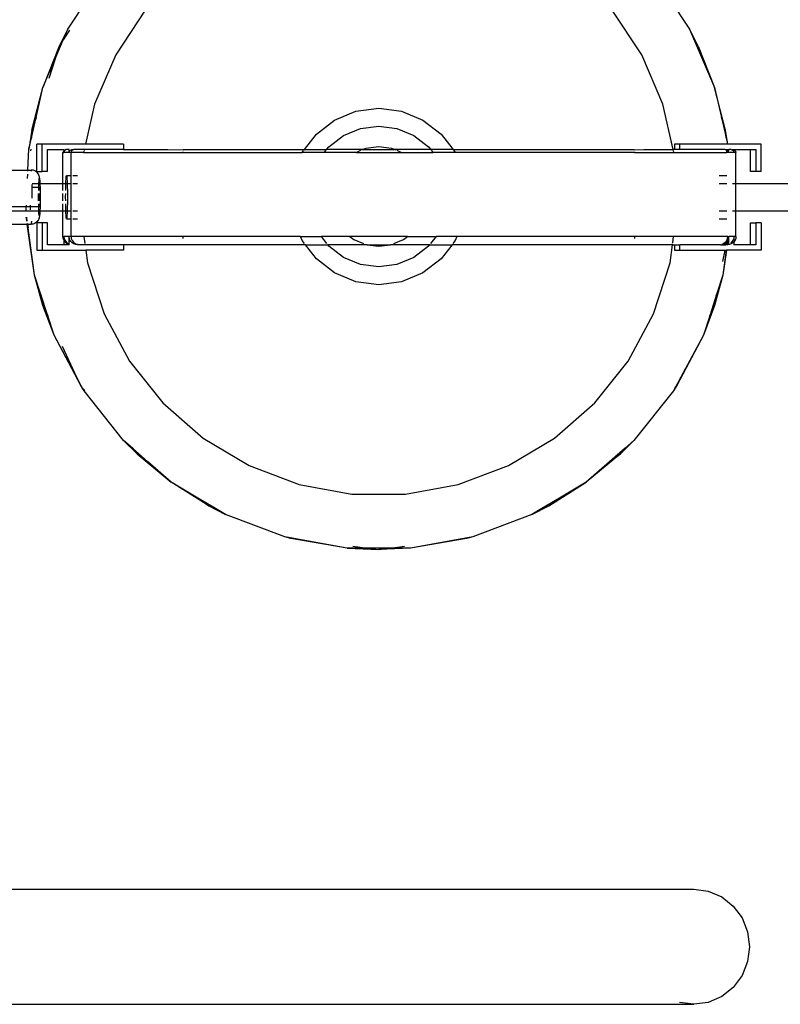
# Model space of a CAD drawing. Units: inches. Extents: x -188 to 2551, y 324 to 1175.
# Drawn here: x 370 to 398, y 495 to 531 of the extents above; entities that cross this region are included whole.
import ezdxf

# ---------------------------------------------------------------- set-up
doc = ezdxf.new("R2010")
doc.units = ezdxf.units.IN
doc.header["$MEASUREMENT"] = 0
doc.layers.add('VP-EQ', color=7, linetype='Continuous', true_color=0x8a3492)

# ---------------------------------------------------------------- blocks, each defined once
blk = doc.blocks.new('RB1386-2D')
at = {"color": 7}
for p, q in [((854.663, 140.652), (855.193, 140.725)), ((855.193, 140.725), (855.723, 140.652)), ((898.22, 140.725), (855.193, 140.725)), ((853.745, 140.104), (854.169, 140.44)), ((854.169, 140.44), (854.663, 140.652)), ((853.419, 139.665), (853.745, 140.104)), ((853.215, 139.153), (853.419, 139.665)), ((853.145, 138.605), (853.215, 139.153)), ((853.215, 138.056), (853.145, 138.605)), ((853.419, 137.545), (853.215, 138.056)), ((853.745, 137.105), (853.419, 137.545)), ((854.169, 136.769), (853.745, 137.105)), ((854.663, 136.557), (854.169, 136.769)), ((855.193, 136.485), (854.663, 136.557)), ((884.825, 136.485), (855.193, 136.485)), ((863.339, 123.51), (865.632, 123.927)), ((863.564, 123.57), (865.632, 123.927)), ((865.632, 123.927), (866.797, 123.979)), ((865.632, 123.927), (866.383, 123.927)), ((866.383, 123.927), (865.846, 123.859)), ((866.797, 123.979), (866.383, 123.927)), ((866.383, 123.927), (867.211, 123.927)), ((867.963, 123.927), (866.797, 123.979)), ((867.211, 123.927), (866.797, 123.979)), ((867.749, 123.859), (867.211, 123.927)), ((867.211, 123.927), (867.963, 123.927)), ((867.963, 123.927), (870.03, 123.57)), ((867.963, 123.927), (870.256, 123.51)), ((861.157, 122.692), (863.339, 123.51)), ((863.339, 123.51), (863.564, 123.57)), ((870.03, 123.57), (870.256, 123.51)), ((870.256, 123.51), (872.438, 122.692)), ((861.157, 122.692), (860.534, 122.371)), ((860.788, 122.471), (861.157, 122.692)), ((873.06, 122.371), (872.438, 122.692)), ((872.438, 122.692), (872.806, 122.471)), ((860.534, 122.371), (859.156, 121.496)), ((860.138, 122.083), (860.788, 122.471)), ((860.534, 122.371), (860.138, 122.083)), ((860.788, 122.471), (860.534, 122.371)), ((873.06, 122.371), (872.806, 122.471)), ((872.806, 122.471), (873.457, 122.083)), ((873.457, 122.083), (873.06, 122.371)), ((873.06, 122.371), (874.438, 121.496)), ((859.156, 121.496), (860.138, 122.083)), ((865.811, 121.935), (863.871, 121.583)), ((867.783, 121.935), (865.811, 121.935)), ((869.724, 121.583), (867.783, 121.935)), ((873.457, 122.083), (874.438, 121.496)), ((857.898, 120.456), (859.156, 121.496)), ((858.295, 120.744), (859.156, 121.496)), ((863.871, 121.583), (862.024, 120.89)), ((871.57, 120.89), (869.724, 121.583)), ((875.696, 120.456), (874.438, 121.496)), ((874.438, 121.496), (875.3, 120.744)), ((857.724, 120.245), (858.295, 120.744)), ((858.295, 120.744), (857.898, 120.456)), ((862.024, 120.89), (860.332, 119.878)), ((873.263, 119.878), (871.57, 120.89)), ((875.696, 120.456), (875.3, 120.744)), ((875.3, 120.744), (875.87, 120.245)), ((857.898, 120.456), (857.401, 119.963)), ((857.898, 120.456), (857.724, 120.245)), ((876.194, 119.963), (875.696, 120.456)), ((875.87, 120.245), (875.696, 120.456)), ((857.401, 119.963), (857.724, 120.245)), ((875.87, 120.245), (876.194, 119.963)), ((855.948, 118.141), (857.401, 119.963)), ((860.332, 119.878), (858.846, 118.581)), ((874.748, 118.581), (873.263, 119.878)), ((876.194, 119.963), (877.647, 118.141)), ((858.846, 118.581), (857.617, 117.039)), ((875.978, 117.039), (874.748, 118.581)), ((854.843, 116.088), (855.821, 117.945)), ((855.672, 117.628), (855.882, 118.019)), ((855.821, 117.945), (855.672, 117.628)), ((855.821, 117.945), (855.948, 118.141)), ((855.882, 118.019), (855.821, 117.945)), ((855.882, 118.019), (855.948, 118.141)), ((877.712, 118.019), (877.624, 118.126)), ((877.647, 118.141), (877.773, 117.945)), ((877.647, 118.141), (877.712, 118.019)), ((877.773, 117.945), (877.712, 118.019)), ((877.712, 118.019), (877.922, 117.628)), ((877.773, 117.945), (878.751, 116.088)), ((877.922, 117.628), (877.773, 117.945)), ((854.843, 116.088), (855.672, 117.628)), ((878.459, 116.487), (877.922, 117.628)), ((877.922, 117.628), (878.751, 116.088)), ((857.617, 117.039), (856.682, 115.302)), ((876.912, 115.302), (875.978, 117.039)), ((854.433, 114.996), (854.843, 116.088)), ((854.611, 115.374), (854.843, 116.088)), ((878.751, 116.088), (879.161, 114.996)), ((878.751, 116.088), (878.983, 115.374)), ((854.355, 114.586), (854.611, 115.374)), ((854.611, 115.374), (854.433, 114.996)), ((856.682, 115.302), (856.073, 113.427)), ((877.521, 113.427), (876.912, 115.302)), ((879.161, 114.996), (878.983, 115.374)), ((878.983, 115.374), (879.239, 114.586)), ((854.123, 113.872), (854.433, 114.996)), ((854.433, 114.996), (854.355, 114.586)), ((879.161, 114.996), (879.471, 113.872)), ((879.239, 114.586), (879.161, 114.996)), ((854.123, 113.872), (854.355, 114.586)), ((879.239, 114.586), (879.471, 113.872)), ((865.956, 114.118), (866.797, 114.229)), ((866.797, 114.229), (867.638, 114.118)), ((853.991, 112.955), (854.123, 113.872)), ((853.999, 112.955), (854.123, 113.872)), ((865.172, 113.794), (865.956, 114.118)), ((867.638, 114.118), (868.422, 113.794)), ((879.471, 113.872), (879.741, 112.004)), ((879.471, 113.872), (879.706, 112.139)), ((864.499, 113.277), (865.172, 113.794)), ((865.5, 113.225), (866.126, 113.484)), ((866.126, 113.484), (866.797, 113.573)), ((866.797, 113.573), (867.469, 113.484)), ((867.469, 113.484), (868.094, 113.225)), ((868.422, 113.794), (869.095, 113.277)), ((854.125, 113.377), (854.044, 112.955)), ((856.073, 113.427), (855.982, 112.755)), ((864.098, 112.755), (864.499, 113.277)), ((864.963, 112.813), (865.5, 113.225)), ((868.094, 113.225), (868.631, 112.813)), ((869.095, 113.277), (869.496, 112.755)), ((877.585, 112.955), (877.521, 113.427)), ((852.718, 111.955), (852.718, 112.955)), ((852.718, 112.955), (853.991, 112.955)), ((852.918, 112.755), (853.11, 112.755)), ((852.918, 111.955), (852.918, 112.755)), ((853.11, 112.755), (853.717, 112.755)), ((853.11, 112.755), (853.11, 111.955)), ((853.717, 112.646), (853.717, 112.755)), ((853.88, 112.747), (853.947, 112.755)), ((853.947, 112.755), (853.965, 112.755)), ((853.965, 112.755), (854.006, 112.753)), ((853.971, 112.748), (854.006, 112.753)), ((854.006, 112.753), (853.986, 112.652)), ((853.999, 112.955), (853.991, 112.955)), ((854.044, 112.955), (853.999, 112.955)), ((854.017, 112.755), (854.006, 112.753)), ((854.209, 112.755), (854.017, 112.755)), ((855.715, 112.955), (854.044, 112.955)), ((854.209, 112.755), (854.165, 112.744)), ((854.209, 112.755), (855.715, 112.755)), ((855.908, 112.955), (855.715, 112.955)), ((855.715, 112.955), (855.715, 112.755)), ((855.908, 112.755), (855.715, 112.755)), ((855.908, 112.755), (855.908, 112.955)), ((855.982, 112.755), (855.908, 112.755)), ((855.982, 112.755), (855.978, 112.725)), ((855.982, 112.755), (857.454, 112.755)), ((857.437, 112.747), (857.454, 112.755)), ((857.454, 112.755), (864.098, 112.755)), ((864.09, 112.744), (864.098, 112.755)), ((864.918, 112.755), (864.098, 112.755)), ((864.91, 112.744), (864.918, 112.755)), ((864.918, 112.755), (864.963, 112.813)), ((864.918, 112.755), (866.369, 112.755)), ((866.369, 112.755), (866.323, 112.748)), ((866.797, 112.811), (866.369, 112.755)), ((867.225, 112.755), (866.369, 112.755)), ((867.225, 112.755), (866.797, 112.811)), ((867.271, 112.748), (867.225, 112.755)), ((867.225, 112.755), (868.676, 112.755)), ((868.631, 112.813), (868.676, 112.755)), ((868.676, 112.755), (868.684, 112.744)), ((869.496, 112.755), (868.676, 112.755)), ((869.496, 112.755), (869.504, 112.744)), ((869.496, 112.755), (873.959, 112.755)), ((873.972, 112.744), (873.959, 112.755)), ((873.959, 112.755), (876.199, 112.755)), ((876.199, 112.755), (876.199, 112.955)), ((876.199, 112.955), (877.585, 112.955)), ((876.199, 112.755), (877.612, 112.755)), ((879.197, 112.955), (877.585, 112.955)), ((877.614, 112.744), (877.612, 112.755)), ((877.612, 112.755), (877.858, 112.755)), ((877.858, 112.755), (877.898, 112.755)), ((877.858, 112.755), (877.895, 112.746)), ((877.898, 112.755), (877.965, 112.747)), ((878.198, 112.755), (878.391, 112.755)), ((878.198, 112.755), (878.202, 112.744)), ((878.391, 112.755), (878.997, 112.755)), ((878.391, 112.588), (878.391, 112.755)), ((878.997, 112.755), (878.997, 111.955)), ((879.197, 111.955), (879.197, 112.955)), ((879.39, 112.955), (879.197, 112.955)), ((879.39, 111.955), (879.39, 112.955)), ((853.647, 112.455), (853.655, 112.521)), ((853.647, 112.455), (853.647, 111.505)), ((853.647, 112.455), (853.717, 112.455)), ((853.655, 112.521), (853.677, 112.585)), ((853.677, 112.585), (853.713, 112.642)), ((853.713, 112.642), (853.717, 112.646)), ((853.717, 112.646), (853.76, 112.689)), ((853.717, 112.455), (853.717, 112.646)), ((853.717, 112.455), (853.727, 112.532)), ((853.717, 112.455), (853.91, 112.455)), ((853.727, 112.532), (853.757, 112.605)), ((853.757, 112.605), (853.805, 112.667)), ((853.76, 112.689), (853.817, 112.725)), ((853.805, 112.667), (853.834, 112.689)), ((853.817, 112.725), (853.88, 112.747)), ((853.892, 112.725), (853.91, 112.732)), ((853.91, 112.732), (853.939, 112.744)), ((853.91, 112.732), (853.91, 112.725)), ((853.91, 112.704), (853.91, 112.455)), ((853.92, 112.532), (853.91, 112.455)), ((853.918, 112.455), (853.91, 112.455)), ((853.918, 112.455), (853.935, 112.568)), ((853.931, 112.455), (853.918, 112.455)), ((853.935, 112.568), (853.92, 112.532)), ((853.931, 112.455), (853.95, 112.605)), ((853.943, 112.455), (853.931, 112.455)), ((853.935, 112.568), (853.961, 112.747)), ((853.95, 112.605), (853.935, 112.568)), ((853.939, 112.744), (853.961, 112.747)), ((853.943, 112.455), (853.953, 112.532)), ((853.949, 112.455), (853.943, 112.455)), ((853.972, 112.578), (853.949, 112.455)), ((853.949, 112.455), (855.941, 112.455)), ((853.952, 112.607), (853.95, 112.605)), ((853.952, 112.607), (853.971, 112.748)), ((853.986, 112.652), (853.952, 112.607)), ((853.953, 112.532), (853.972, 112.578)), ((853.961, 112.747), (853.971, 112.748)), ((853.986, 112.652), (853.972, 112.578)), ((853.972, 112.578), (853.983, 112.605)), ((853.983, 112.605), (854.031, 112.667)), ((853.997, 112.667), (853.986, 112.652)), ((854.06, 112.714), (853.997, 112.667)), ((854.031, 112.667), (854.093, 112.714)), ((854.132, 112.744), (854.06, 112.714)), ((854.093, 112.714), (854.165, 112.744)), ((854.165, 112.744), (854.132, 112.744)), ((855.973, 112.689), (855.941, 112.455)), ((855.941, 112.455), (857.378, 112.455)), ((857.378, 112.455), (857.38, 112.521)), ((857.378, 112.455), (863.921, 112.455)), ((863.921, 112.455), (863.983, 112.604)), ((863.921, 112.455), (864.688, 112.455)), ((863.983, 112.604), (864.067, 112.714)), ((864.688, 112.455), (864.887, 112.714)), ((865.737, 112.455), (864.688, 112.455)), ((865.881, 112.565), (865.737, 112.455)), ((865.737, 112.455), (867.858, 112.455)), ((866.241, 112.714), (865.881, 112.565)), ((866.323, 112.748), (866.313, 112.744)), ((867.281, 112.744), (867.271, 112.748)), ((867.713, 112.565), (867.354, 112.714)), ((867.858, 112.455), (867.713, 112.565)), ((867.858, 112.455), (868.906, 112.455)), ((868.707, 112.714), (868.906, 112.455)), ((869.674, 112.455), (868.906, 112.455)), ((869.527, 112.714), (869.612, 112.604)), ((869.612, 112.604), (869.674, 112.455)), ((869.674, 112.455), (874.012, 112.455)), ((874.012, 112.455), (874.01, 112.532)), ((874.012, 112.455), (877.653, 112.455)), ((877.653, 112.455), (877.618, 112.714)), ((877.653, 112.455), (878.128, 112.455)), ((877.895, 112.746), (877.906, 112.744)), ((877.978, 112.714), (877.906, 112.744)), ((877.965, 112.747), (878.028, 112.725)), ((878.04, 112.667), (877.978, 112.714)), ((878.028, 112.725), (878.085, 112.689)), ((878.088, 112.605), (878.04, 112.667)), ((878.085, 112.689), (878.133, 112.642)), ((878.118, 112.532), (878.088, 112.605)), ((878.128, 112.455), (878.118, 112.532)), ((878.128, 112.455), (878.128, 111.805)), ((878.128, 112.455), (878.198, 112.455)), ((878.133, 112.642), (878.168, 112.585)), ((878.168, 112.585), (878.19, 112.521)), ((878.19, 112.521), (878.198, 112.455)), ((878.202, 112.744), (878.198, 112.745)), ((878.202, 112.744), (878.198, 112.733)), ((878.221, 112.725), (878.198, 112.733)), ((878.198, 112.733), (878.198, 112.455)), ((878.198, 112.455), (878.391, 112.455)), ((878.274, 112.714), (878.202, 112.744)), ((878.278, 112.689), (878.221, 112.725)), ((878.336, 112.667), (878.274, 112.714)), ((878.325, 112.642), (878.278, 112.689)), ((878.361, 112.585), (878.325, 112.642)), ((878.384, 112.605), (878.336, 112.667)), ((878.383, 112.521), (878.361, 112.585)), ((878.391, 112.455), (878.383, 112.521)), ((878.391, 112.588), (878.384, 112.605)), ((878.391, 112.455), (878.391, 112.588)), ((878.414, 112.532), (878.391, 112.588)), ((878.424, 112.455), (878.391, 112.455)), ((878.414, 112.532), (878.424, 112.455)), ((878.424, 112.455), (878.424, 111.505)), ((879.732, 112.004), (879.706, 112.139)), ((879.706, 112.139), (879.724, 112.004)), ((852.718, 111.955), (852.918, 111.955)), ((853.11, 111.955), (852.918, 111.955)), ((854.261, 111.805), (853.976, 111.805)), ((878.056, 111.805), (877.893, 111.805)), ((878.294, 111.805), (878.128, 111.805)), ((878.128, 111.805), (878.128, 111.505)), ((878.272, 111.57), (878.278, 111.697)), ((878.278, 111.697), (878.286, 111.777)), ((878.286, 111.777), (878.294, 111.805)), ((878.294, 111.805), (878.302, 111.777)), ((878.302, 111.777), (878.31, 111.697)), ((878.31, 111.697), (878.317, 111.57)), ((878.997, 111.955), (879.197, 111.955)), ((879.197, 111.955), (879.39, 111.955)), ((879.281, 111.622), (879.287, 111.687)), ((879.287, 111.687), (879.297, 111.762)), ((879.287, 111.687), (879.294, 111.704)), ((879.294, 111.704), (879.302, 111.674)), ((879.305, 111.782), (879.297, 111.762)), ((879.302, 111.674), (879.308, 111.598)), ((879.305, 111.782), (879.326, 111.833)), ((879.335, 111.854), (879.326, 111.833)), ((879.335, 111.854), (879.383, 111.916)), ((879.383, 111.916), (879.445, 111.964)), ((879.445, 111.964), (879.517, 111.994)), ((879.517, 111.994), (879.595, 112.004)), ((879.584, 111.979), (879.575, 111.887)), ((879.595, 112.004), (879.584, 111.979)), ((879.724, 112.004), (879.595, 112.004)), ((879.724, 112.004), (879.728, 111.979)), ((879.732, 112.004), (879.724, 112.004)), ((879.737, 111.979), (879.732, 112.004)), ((879.741, 112.004), (879.732, 112.004)), ((879.74, 111.887), (879.761, 111.736)), ((879.741, 112.004), (879.745, 111.979)), ((882.492, 112.004), (879.741, 112.004)), ((879.772, 111.795), (879.754, 111.887)), ((879.758, 111.887), (879.772, 111.795)), ((879.768, 111.736), (879.772, 111.795)), ((879.772, 111.795), (879.775, 111.736)), ((853.647, 111.505), (-657.111, 111.502)), ((853.777, 111.505), (853.647, 111.505)), ((853.647, 111.505), (853.647, 110.505)), ((854.261, 111.505), (853.976, 111.505)), ((878.056, 111.505), (877.893, 111.505)), ((878.27, 111.505), (878.128, 111.505)), ((878.128, 111.505), (878.128, 110.505)), ((878.264, 111.212), (878.267, 111.405)), ((878.267, 111.405), (878.27, 111.505)), ((878.27, 111.505), (878.272, 111.57)), ((878.319, 111.505), (878.27, 111.505)), ((878.317, 111.57), (878.319, 111.505)), ((878.319, 111.505), (878.322, 111.405)), ((878.424, 111.505), (878.319, 111.505)), ((878.322, 111.405), (878.324, 111.255)), ((878.424, 111.505), (878.424, 111.255)), ((879.274, 111.505), (878.424, 111.505)), ((879.267, 111.209), (879.27, 111.375)), ((879.27, 111.375), (879.274, 111.505)), ((879.274, 111.505), (879.275, 111.516)), ((879.313, 111.505), (879.274, 111.505)), ((879.275, 111.516), (879.281, 111.622)), ((879.287, 111.32), (879.284, 111.266)), ((879.29, 111.353), (879.287, 111.32)), ((879.294, 111.361), (879.29, 111.353)), ((879.298, 111.346), (879.294, 111.361)), ((879.294, 111.361), (879.317, 111.361)), ((879.301, 111.308), (879.298, 111.346)), ((879.303, 111.255), (879.301, 111.308)), ((879.308, 111.598), (879.313, 111.505)), ((879.313, 111.505), (879.314, 111.482)), ((879.782, 111.505), (879.313, 111.505)), ((879.314, 111.482), (879.317, 111.361)), ((879.317, 111.361), (879.318, 111.333)), ((879.317, 111.361), (879.63, 111.361)), ((879.318, 111.333), (879.319, 111.255)), ((879.63, 111.361), (879.628, 111.474)), ((879.631, 111.297), (879.63, 111.361)), ((879.63, 111.361), (879.775, 111.361)), ((879.775, 111.361), (879.772, 111.297)), ((879.782, 111.505), (879.775, 111.361)), ((879.775, 111.361), (882.527, 111.361)), ((879.783, 111.534), (879.782, 111.505)), ((882.772, 111.505), (879.782, 111.505)), ((878.263, 111.005), (878.264, 111.212)), ((878.264, 110.797), (878.263, 111.005)), ((878.325, 111.134), (878.326, 111.005)), ((878.326, 111.005), (878.325, 110.875)), ((878.424, 111.134), (878.424, 110.875)), ((879.266, 111.029), (879.267, 111.209)), ((879.267, 110.847), (879.266, 111.029)), ((879.28, 111.109), (879.279, 111.017)), ((879.279, 111.017), (879.28, 110.924)), ((879.28, 111.134), (879.28, 111.109)), ((879.284, 111.266), (879.284, 111.255)), ((879.307, 111.085), (879.307, 111.134)), ((879.308, 110.992), (879.307, 111.085)), ((879.307, 110.9), (879.308, 110.992)), ((879.321, 110.98), (879.32, 110.875)), ((879.321, 111.134), (879.321, 110.98)), ((879.554, 111.039), (879.555, 110.779)), ((878.267, 110.605), (878.264, 110.797)), ((878.27, 110.505), (878.267, 110.605)), ((878.322, 110.605), (878.319, 110.505)), ((878.324, 110.755), (878.322, 110.605)), ((878.424, 110.755), (878.424, 110.505)), ((879.269, 110.676), (879.267, 110.847)), ((879.273, 110.527), (879.269, 110.676)), ((879.28, 110.924), (879.28, 110.875)), ((879.283, 110.755), (879.286, 110.702)), ((879.286, 110.702), (879.289, 110.663)), ((879.289, 110.663), (879.293, 110.648)), ((879.293, 110.648), (879.297, 110.657)), ((879.293, 110.648), (879.317, 110.648)), ((879.297, 110.657), (879.3, 110.689)), ((879.3, 110.689), (879.303, 110.743)), ((879.303, 110.743), (879.303, 110.755)), ((879.307, 110.875), (879.307, 110.9)), ((879.317, 110.634), (879.313, 110.505)), ((879.319, 110.755), (879.317, 110.648)), ((879.317, 110.648), (879.317, 110.634)), ((879.317, 110.648), (879.557, 110.648)), ((879.555, 110.779), (879.557, 110.648)), ((879.557, 110.648), (879.558, 110.535)), ((853.647, 110.505), (-657.111, 110.505)), ((853.777, 110.505), (853.647, 110.505)), ((853.647, 110.505), (853.647, 109.355)), ((854.261, 110.505), (853.976, 110.505)), ((878.056, 110.505), (877.893, 110.505)), ((878.27, 110.505), (878.128, 110.505)), ((878.128, 110.505), (878.128, 110.205)), ((878.272, 110.439), (878.27, 110.505)), ((878.319, 110.505), (878.27, 110.505)), ((878.278, 110.312), (878.272, 110.439)), ((878.286, 110.232), (878.278, 110.312)), ((878.294, 110.205), (878.286, 110.232)), ((878.302, 110.232), (878.294, 110.205)), ((878.31, 110.312), (878.302, 110.232)), ((878.317, 110.439), (878.31, 110.312)), ((878.319, 110.505), (878.317, 110.439)), ((878.424, 110.505), (878.319, 110.505)), ((878.424, 110.505), (878.424, 109.355)), ((879.274, 110.505), (878.424, 110.505)), ((879.274, 110.505), (879.273, 110.527)), ((879.279, 110.411), (879.274, 110.505)), ((879.313, 110.505), (879.274, 110.505)), ((879.285, 110.335), (879.279, 110.411)), ((879.293, 110.305), (879.285, 110.335)), ((879.3, 110.323), (879.293, 110.305)), ((879.293, 110.305), (879.295, 110.261)), ((879.295, 110.261), (879.303, 110.227)), ((879.306, 110.387), (879.3, 110.323)), ((879.303, 110.227), (879.332, 110.155)), ((879.312, 110.493), (879.306, 110.387)), ((879.313, 110.505), (879.312, 110.493)), ((879.559, 110.505), (879.313, 110.505)), ((879.728, 110.322), (879.721, 110.156)), ((852.718, 110.055), (852.718, 109.055)), ((852.718, 110.055), (852.918, 110.055)), ((852.918, 109.255), (852.918, 110.055)), ((852.918, 110.055), (853.11, 110.055)), ((853.11, 110.055), (853.11, 109.255)), ((854.261, 110.205), (853.976, 110.205)), ((878.056, 110.205), (877.893, 110.205)), ((878.294, 110.205), (878.128, 110.205)), ((878.128, 110.205), (878.128, 109.355)), ((878.997, 110.055), (878.997, 109.255)), ((878.997, 110.055), (879.197, 110.055)), ((879.197, 110.055), (879.197, 109.055)), ((879.39, 110.055), (879.197, 110.055)), ((879.332, 110.155), (879.38, 110.093)), ((879.38, 110.093), (879.442, 110.045)), ((879.39, 110.055), (879.39, 109.055)), ((879.442, 110.045), (879.514, 110.015)), ((879.514, 110.015), (879.592, 110.005)), ((879.592, 110.005), (879.602, 110.03)), ((879.714, 110.005), (879.592, 110.005)), ((879.602, 110.03), (879.604, 110.048)), ((879.714, 110.005), (879.68, 109.234)), ((879.716, 110.048), (879.714, 110.005)), ((882.49, 110.005), (879.714, 110.005)), ((853.11, 109.255), (852.918, 109.255)), ((853.717, 109.255), (853.11, 109.255)), ((853.65, 109.332), (853.647, 109.355)), ((853.647, 109.355), (853.717, 109.355)), ((853.657, 109.311), (853.65, 109.332)), ((853.669, 109.292), (853.657, 109.311)), ((853.685, 109.276), (853.669, 109.292)), ((853.704, 109.264), (853.685, 109.276)), ((853.717, 109.26), (853.704, 109.264)), ((853.72, 109.329), (853.717, 109.355)), ((853.717, 109.355), (853.91, 109.355)), ((853.717, 109.26), (853.72, 109.329)), ((853.717, 109.255), (853.717, 109.26)), ((853.725, 109.257), (853.717, 109.26)), ((853.73, 109.305), (853.72, 109.329)), ((853.747, 109.255), (853.725, 109.257)), ((853.746, 109.284), (853.73, 109.305)), ((853.767, 109.268), (853.746, 109.284)), ((853.766, 109.255), (853.747, 109.255)), ((853.791, 109.258), (853.766, 109.255)), ((853.791, 109.258), (853.767, 109.268)), ((853.817, 109.255), (853.791, 109.258)), ((853.817, 109.255), (853.91, 109.255)), ((853.91, 109.355), (853.913, 109.329)), ((853.91, 109.355), (853.943, 109.355)), ((853.913, 109.329), (853.91, 109.292)), ((853.91, 109.276), (853.91, 109.255)), ((853.914, 109.255), (853.91, 109.255)), ((853.913, 109.329), (853.923, 109.305)), ((853.914, 109.255), (853.913, 109.276)), ((853.983, 109.255), (853.914, 109.255)), ((853.923, 109.305), (853.933, 109.292)), ((853.946, 109.329), (853.943, 109.355)), ((853.943, 109.355), (853.976, 109.355)), ((853.956, 109.305), (853.946, 109.329)), ((853.949, 109.276), (853.96, 109.268)), ((853.966, 109.292), (853.956, 109.305)), ((853.96, 109.268), (853.984, 109.258)), ((853.976, 109.361), (853.976, 109.355)), ((853.976, 109.355), (853.98, 109.292)), ((855.93, 109.355), (853.976, 109.355)), ((853.993, 109.268), (853.982, 109.276)), ((853.982, 109.276), (853.984, 109.258)), ((853.984, 109.258), (853.983, 109.255)), ((854.01, 109.255), (853.983, 109.255)), ((853.984, 109.258), (854.01, 109.255)), ((854.017, 109.258), (853.993, 109.268)), ((854.017, 109.258), (854.01, 109.255)), ((854.043, 109.255), (854.017, 109.258)), ((854.043, 109.255), (855.715, 109.255)), ((855.715, 109.255), (855.715, 109.055)), ((855.715, 109.255), (855.908, 109.255)), ((855.908, 109.055), (855.908, 109.255)), ((855.908, 109.255), (855.953, 109.255)), ((855.93, 109.355), (855.945, 109.292)), ((857.378, 109.355), (855.93, 109.355)), ((855.948, 109.276), (855.953, 109.255)), ((855.953, 109.255), (856.336, 107.58)), ((857.039, 109.255), (855.953, 109.255)), ((857.398, 109.257), (857.039, 109.255)), ((857.379, 109.332), (857.378, 109.355)), ((857.378, 109.355), (863.983, 109.354)), ((857.404, 109.255), (857.398, 109.257)), ((864.059, 109.255), (857.404, 109.255)), ((863.983, 109.354), (864.077, 109.355)), ((864.03, 109.292), (863.983, 109.354)), ((864.059, 109.255), (864.042, 109.276)), ((864.499, 108.681), (864.059, 109.255)), ((864.059, 109.255), (864.879, 109.255)), ((864.077, 109.355), (864.802, 109.355)), ((864.85, 109.292), (864.802, 109.355)), ((865.973, 109.355), (864.802, 109.355)), ((864.879, 109.255), (864.862, 109.276)), ((864.963, 109.145), (864.879, 109.255)), ((864.879, 109.255), (866.214, 109.255)), ((865.5, 108.733), (864.963, 109.145)), ((865.973, 109.355), (866.123, 109.292)), ((867.622, 109.355), (865.973, 109.355)), ((866.161, 109.276), (866.214, 109.255)), ((866.214, 109.255), (866.323, 109.209)), ((867.38, 109.255), (866.214, 109.255)), ((866.323, 109.209), (866.797, 109.147)), ((866.797, 109.147), (867.271, 109.209)), ((867.271, 109.209), (867.38, 109.255)), ((867.38, 109.255), (867.433, 109.276)), ((867.38, 109.255), (868.716, 109.255)), ((867.471, 109.292), (867.622, 109.355)), ((867.622, 109.355), (868.792, 109.355)), ((868.631, 109.145), (868.094, 108.733)), ((868.716, 109.255), (868.631, 109.145)), ((868.732, 109.276), (868.716, 109.255)), ((869.536, 109.255), (868.716, 109.255)), ((868.792, 109.355), (868.744, 109.292)), ((868.792, 109.355), (869.235, 109.355)), ((869.536, 109.255), (869.095, 108.681)), ((869.235, 109.355), (869.612, 109.354)), ((869.552, 109.276), (869.536, 109.255)), ((873.994, 109.255), (869.536, 109.255)), ((869.612, 109.354), (869.564, 109.292)), ((874.012, 109.355), (869.612, 109.354)), ((873.994, 109.255), (873.998, 109.257)), ((874.564, 109.255), (873.998, 109.257)), ((874.011, 109.332), (874.012, 109.355)), ((877.664, 109.355), (874.012, 109.355)), ((876.199, 109.255), (874.564, 109.255)), ((876.199, 109.055), (876.199, 109.255)), ((876.199, 109.255), (877.641, 109.255)), ((877.641, 109.255), (877.648, 109.284)), ((877.641, 109.255), (878.028, 109.255)), ((877.652, 109.305), (877.664, 109.355)), ((877.664, 109.355), (878.128, 109.355)), ((878.028, 109.255), (878.054, 109.258)), ((878.098, 109.255), (878.028, 109.255)), ((878.054, 109.258), (878.078, 109.268)), ((878.078, 109.268), (878.099, 109.284)), ((878.124, 109.258), (878.098, 109.255)), ((878.099, 109.284), (878.115, 109.305)), ((878.115, 109.305), (878.125, 109.329)), ((878.148, 109.268), (878.124, 109.258)), ((878.125, 109.329), (878.128, 109.355)), ((878.128, 109.355), (878.198, 109.355)), ((878.169, 109.284), (878.148, 109.268)), ((878.185, 109.305), (878.169, 109.284)), ((878.195, 109.329), (878.185, 109.305)), ((878.198, 109.355), (878.195, 109.329)), ((878.195, 109.329), (878.198, 109.255)), ((878.198, 109.355), (878.391, 109.355)), ((878.198, 109.255), (878.291, 109.255)), ((878.291, 109.255), (878.317, 109.258)), ((878.317, 109.258), (878.341, 109.268)), ((878.321, 109.255), (878.317, 109.258)), ((878.324, 109.255), (878.321, 109.255)), ((878.324, 109.255), (878.347, 109.258)), ((878.341, 109.268), (878.361, 109.284)), ((878.347, 109.258), (878.35, 109.258)), ((878.35, 109.258), (878.374, 109.268)), ((878.391, 109.255), (878.35, 109.258)), ((878.361, 109.284), (878.377, 109.305)), ((878.374, 109.268), (878.391, 109.281)), ((878.377, 109.305), (878.387, 109.329)), ((878.387, 109.329), (878.391, 109.355)), ((878.395, 109.284), (878.387, 109.329)), ((878.424, 109.355), (878.391, 109.355)), ((878.391, 109.281), (878.395, 109.284)), ((878.391, 109.255), (878.391, 109.281)), ((878.997, 109.255), (878.391, 109.255)), ((878.395, 109.284), (878.411, 109.305)), ((878.411, 109.305), (878.421, 109.329)), ((878.421, 109.329), (878.424, 109.355)), ((879.567, 108.543), (879.68, 109.234)), ((879.68, 109.234), (879.584, 108.816)), ((879.611, 109.243), (879.615, 109.301)), ((852.718, 109.055), (853.944, 109.055)), ((853.944, 109.055), (854.027, 108.543)), ((853.944, 109.055), (853.956, 109.055)), ((854.01, 108.816), (853.956, 109.055)), ((853.956, 109.055), (855.715, 109.055)), ((854.01, 108.816), (854.027, 108.543)), ((854.179, 108.077), (854.01, 108.816)), ((855.715, 109.055), (855.908, 109.055)), ((876.199, 109.055), (877.595, 109.055)), ((877.259, 107.58), (877.595, 109.055)), ((877.595, 109.055), (879.197, 109.055)), ((879.197, 109.055), (879.39, 109.055)), ((879.584, 108.816), (879.415, 108.077)), ((879.567, 108.543), (879.584, 108.816)), ((854.027, 108.543), (854.433, 106.962)), ((854.027, 108.543), (854.179, 108.077)), ((865.172, 108.164), (864.499, 108.681)), ((866.126, 108.473), (865.5, 108.733)), ((866.797, 108.385), (866.126, 108.473)), ((867.469, 108.473), (866.797, 108.385)), ((868.094, 108.733), (867.469, 108.473)), ((869.095, 108.681), (868.422, 108.164)), ((879.567, 108.543), (879.161, 106.962)), ((879.415, 108.077), (879.567, 108.543)), ((854.433, 106.962), (854.179, 108.077)), ((865.956, 107.84), (865.172, 108.164)), ((868.422, 108.164), (867.638, 107.84)), ((879.415, 108.077), (879.161, 106.962)), ((866.797, 107.729), (865.956, 107.84)), ((867.638, 107.84), (866.797, 107.729)), ((856.336, 107.58), (857.111, 105.766)), ((876.484, 105.766), (877.259, 107.58)), ((855.034, 105.444), (854.433, 106.962)), ((855.349, 104.819), (854.433, 106.962)), ((878.56, 105.444), (879.161, 106.962)), ((879.161, 106.962), (878.711, 105.91)), ((878.711, 105.91), (878.945, 106.63)), ((878.711, 105.91), (878.414, 105.213)), ((857.111, 105.766), (858.197, 104.121)), ((875.397, 104.121), (876.484, 105.766)), ((855.034, 105.444), (855.349, 104.819)), ((878.187, 104.857), (878.414, 105.213)), ((878.245, 104.819), (878.56, 105.444)), ((878.414, 105.213), (878.245, 104.819)), ((856.633, 102.874), (855.349, 104.819)), ((878.245, 104.819), (876.961, 102.874))]:
    blk.add_line(p, q, dxfattribs=at)

msp = doc.modelspace()

# ---------------------------------------------------------------- block references
at = {"layer": 'VP-EQ', "rotation": 180}
msp.add_blockref('RB1386-2D', (1249.611, 635.293), dxfattribs=at)

doc.saveas('drawing.dxf')
